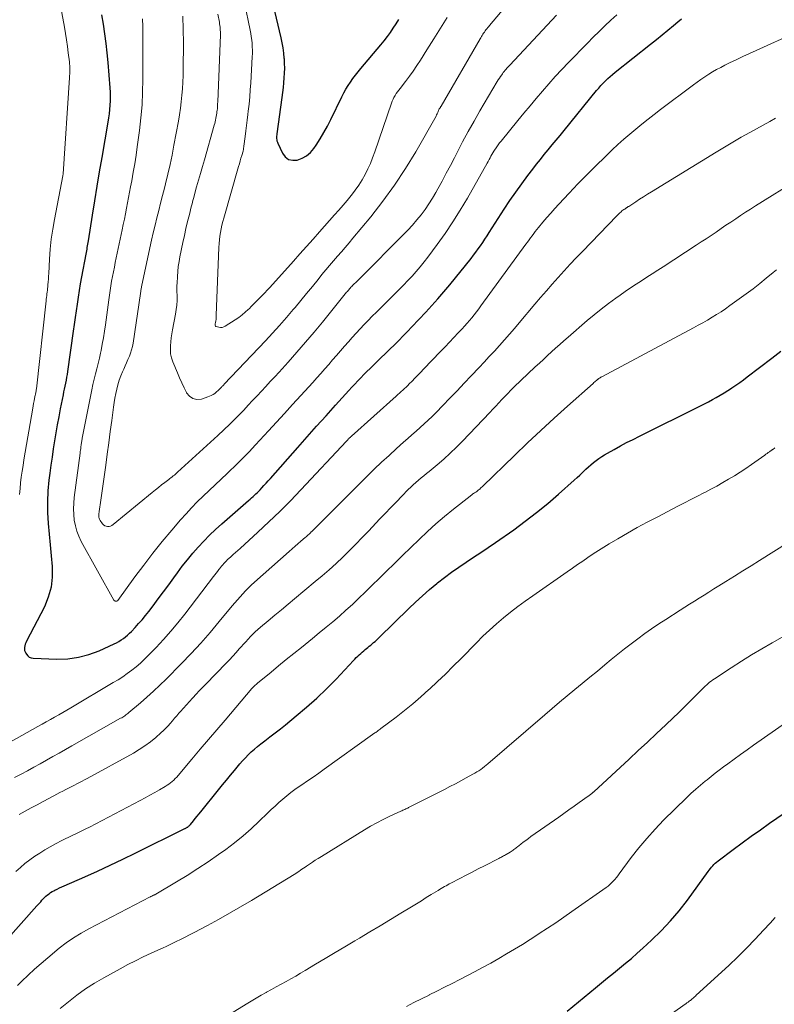
# Model space of a CAD drawing. Units: feet. Extents: x 1935000 to 1940025, y 505000 to 510000.
# Drawn here: x 1936141 to 1936249, y 505254 to 505394 of the extents above; entities that cross this region are included whole.
import ezdxf

# ---------------------------------------------------------------- set-up
doc = ezdxf.new("R2010")
doc.units = ezdxf.units.FT
doc.header["$LTSCALE"] = 100
doc.header["$MEASUREMENT"] = 0
doc.layers.add('CONTOUR INDEX', color=32, linetype='Continuous', lineweight=25)
doc.layers.add('CONTOUR INTERMEDIATE', color=40, linetype='Continuous', lineweight=15)

msp = doc.modelspace()

# ---------------------------------------------------------------- linework, layer by layer
at = {"layer": 'CONTOUR INDEX', "flags": 128}
for points, elevation in [([(1936176.13, 505400.1), (1936178.08, 505391.77), (1936178.23, 505391.06), (1936178.35, 505390.35), (1936178.45, 505389.62), (1936178.52, 505388.9), (1936178.53, 505388.83), (1936178.56, 505388.14), (1936178.58, 505387.45), (1936178.56, 505386.75), (1936178.52, 505386.06), (1936178.45, 505385.37), (1936178.38, 505384.68), (1936178.3, 505383.98), (1936178.21, 505383.29), (1936177.5, 505378.09), (1936177.48, 505377.92), (1936177.47, 505377.74), (1936177.47, 505377.57), (1936177.47, 505377.4), (1936177.49, 505377.23), (1936177.52, 505377.06), (1936177.57, 505376.9), (1936177.63, 505376.74), (1936178.3, 505375.3), (1936178.7, 505374.78), (1936179.18, 505374.42), (1936179.77, 505374.29), (1936180.42, 505374.32), (1936181.11, 505374.59), (1936181.74, 505374.95), (1936182.29, 505375.43), (1936182.77, 505375.99), (1936183.11, 505376.47), (1936183.69, 505377.35), (1936184.24, 505378.25), (1936184.75, 505379.17), (1936185.23, 505380.11), (1936186.81, 505383.37), (1936187.09, 505383.91), (1936187.38, 505384.44), (1936187.69, 505384.96), (1936188.03, 505385.47), (1936188.38, 505385.96), (1936188.74, 505386.45), (1936189.12, 505386.93), (1936189.5, 505387.4), (1936192.38, 505390.81), (1936192.85, 505391.38), (1936193.3, 505391.96), (1936193.73, 505392.56), (1936194.15, 505393.16), (1936194.56, 505393.78), (1936194.96, 505394.4)], 940), ([(1936152.42, 505395.09), (1936152.65, 505393.73), (1936152.85, 505392.37), (1936153.04, 505391), (1936153.19, 505389.63), (1936153.32, 505388.26), (1936153.61, 505384.63), (1936153.65, 505384.02), (1936153.67, 505383.4), (1936153.66, 505382.79), (1936153.63, 505382.17), (1936153.58, 505381.56), (1936153.51, 505380.95), (1936153.43, 505380.34), (1936153.33, 505379.73), (1936152.46, 505374.71), (1936152.11, 505372.65), (1936151.76, 505370.58), (1936151.42, 505368.52), (1936151.09, 505366.45), (1936150.51, 505362.8), (1936150.48, 505362.56), (1936150.44, 505362.31), (1936150.39, 505362.07), (1936150.35, 505361.83), (1936150.31, 505361.59), (1936150.26, 505361.34), (1936150.22, 505361.1), (1936150.17, 505360.86), (1936149.57, 505357.63), (1936149.39, 505356.66), (1936149.23, 505355.7), (1936149.08, 505354.73), (1936148.93, 505353.75), (1936148.8, 505352.78), (1936148.66, 505351.81), (1936148.52, 505350.84), (1936148.39, 505349.86), (1936147.57, 505344.12), (1936147.5, 505343.7), (1936147.43, 505343.28), (1936147.35, 505342.86), (1936147.27, 505342.44), (1936147.19, 505342.02), (1936147.1, 505341.61), (1936147.01, 505341.19), (1936146.93, 505340.77), (1936146.53, 505338.78), (1936146.31, 505337.63), (1936146.09, 505336.49), (1936145.89, 505335.34), (1936145.7, 505334.19), (1936145.52, 505333.04), (1936145.35, 505331.89), (1936145.19, 505330.73), (1936145.04, 505329.58), (1936144.91, 505328.58), (1936144.77, 505327.04), (1936144.69, 505325.5), (1936144.71, 505323.95), (1936144.79, 505322.41), (1936144.79, 505322.39), (1936144.93, 505320.85), (1936145.07, 505319.32), (1936145.21, 505317.78), (1936145.37, 505316.25), (1936145.38, 505314.74), (1936145.23, 505313.27), (1936144.82, 505311.85), (1936144.25, 505310.46), (1936141.69, 505305.56), (1936141.59, 505305.35), (1936141.51, 505305.14), (1936141.46, 505304.92), (1936141.42, 505304.69), (1936141.41, 505304.67), (1936141.41, 505304.46), (1936141.43, 505304.25), (1936141.5, 505304.06), (1936141.59, 505303.87), (1936141.69, 505303.7), (1936141.88, 505303.48), (1936142.1, 505303.3), (1936142.36, 505303.2), (1936142.64, 505303.14), (1936146.04, 505303.02), (1936147.59, 505303.07), (1936149.12, 505303.27), (1936150.61, 505303.67), (1936152.07, 505304.21), (1936154.24, 505305.19), (1936154.59, 505305.36), (1936154.92, 505305.54), (1936155.24, 505305.75), (1936155.55, 505305.97), (1936155.85, 505306.21), (1936156.15, 505306.45), (1936156.43, 505306.71), (1936156.7, 505306.98), (1936157.22, 505307.52), (1936157.73, 505308.08), (1936158.23, 505308.64), (1936158.71, 505309.23), (1936159.18, 505309.82), (1936159.79, 505310.61), (1936160.55, 505311.61), (1936161.3, 505312.62), (1936162.04, 505313.63), (1936162.78, 505314.64), (1936163.27, 505315.33), (1936163.98, 505316.28), (1936164.71, 505317.22), (1936165.47, 505318.13), (1936166.24, 505319.02), (1936167.05, 505319.89), (1936167.88, 505320.74), (1936168.73, 505321.55), (1936169.61, 505322.34), (1936173.46, 505325.7), (1936173.68, 505325.88), (1936173.89, 505326.07), (1936174.09, 505326.25), (1936174.3, 505326.44), (1936174.51, 505326.63), (1936174.71, 505326.82), (1936174.91, 505327.02), (1936175.1, 505327.22), (1936175.34, 505327.48), (1936175.66, 505327.82), (1936175.96, 505328.15), (1936176.27, 505328.49), (1936176.58, 505328.83), (1936180.48, 505333.24), (1936181.83, 505334.77), (1936183.18, 505336.29), (1936184.54, 505337.8), (1936185.9, 505339.31), (1936187.8, 505341.41), (1936188.22, 505341.87), (1936188.64, 505342.32), (1936189.07, 505342.77), (1936189.5, 505343.22), (1936189.94, 505343.66), (1936190.38, 505344.1), (1936190.82, 505344.53), (1936191.26, 505344.96), (1936191.74, 505345.43), (1936192.39, 505346.05), (1936193.03, 505346.67), (1936193.67, 505347.3), (1936194.31, 505347.92), (1936194.94, 505348.56), (1936195.57, 505349.19), (1936196.2, 505349.84), (1936196.81, 505350.49), (1936198.78, 505352.58), (1936199.66, 505353.55), (1936200.53, 505354.52), (1936201.38, 505355.51), (1936202.22, 505356.52), (1936205.27, 505360.27), (1936205.62, 505360.72), (1936205.97, 505361.17), (1936206.3, 505361.62), (1936206.63, 505362.08), (1936206.94, 505362.55), (1936207.26, 505363.02), (1936207.57, 505363.5), (1936207.88, 505363.97), (1936210.02, 505367.31), (1936210.83, 505368.53), (1936211.66, 505369.74), (1936212.51, 505370.92), (1936213.39, 505372.1), (1936214.09, 505373.02), (1936214.63, 505373.72), (1936215.18, 505374.42), (1936215.74, 505375.11), (1936216.3, 505375.8), (1936216.87, 505376.48), (1936217.44, 505377.17), (1936218, 505377.86), (1936218.57, 505378.54), (1936223.23, 505384.26), (1936223.53, 505384.62), (1936223.84, 505384.97), (1936224.16, 505385.31), (1936224.48, 505385.64), (1936224.82, 505385.96), (1936225.17, 505386.27), (1936225.52, 505386.57), (1936225.88, 505386.87), (1936230.94, 505390.89), (1936231.77, 505391.56), (1936232.6, 505392.22), (1936233.42, 505392.89), (1936234.24, 505393.57), (1936234.85, 505394.08), (1936235.37, 505394.49)], 960), ([(1936133.79, 505257.21), (1936143.19, 505267.74), (1936143.37, 505267.95), (1936143.55, 505268.15), (1936143.73, 505268.35), (1936143.91, 505268.56), (1936144.09, 505268.76), (1936144.28, 505268.95), (1936144.48, 505269.13), (1936144.68, 505269.31), (1936144.92, 505269.49), (1936145.14, 505269.65), (1936145.38, 505269.79), (1936145.62, 505269.92), (1936145.77, 505270), (1936146.1, 505270.16), (1936146.43, 505270.32), (1936146.76, 505270.47), (1936147.09, 505270.62), (1936150.06, 505271.92), (1936151.87, 505272.73), (1936153.68, 505273.56), (1936155.47, 505274.42), (1936157.25, 505275.29), (1936164.32, 505278.79), (1936164.39, 505278.82), (1936164.47, 505278.86), (1936164.54, 505278.9), (1936164.61, 505278.94), (1936164.68, 505278.98), (1936164.75, 505279.02), (1936164.82, 505279.07), (1936164.88, 505279.12), (1936164.96, 505279.19), (1936165.03, 505279.25), (1936165.09, 505279.32), (1936165.15, 505279.39), (1936165.57, 505279.9), (1936165.83, 505280.22), (1936166.1, 505280.55), (1936166.36, 505280.87), (1936166.63, 505281.2), (1936169.16, 505284.34), (1936169.72, 505285.04), (1936170.29, 505285.73), (1936170.86, 505286.42), (1936171.43, 505287.11), (1936171.82, 505287.57), (1936172.21, 505288.03), (1936172.6, 505288.47), (1936173.01, 505288.9), (1936173.42, 505289.33), (1936173.85, 505289.74), (1936174.29, 505290.14), (1936174.74, 505290.52), (1936175.2, 505290.89), (1936175.76, 505291.32), (1936176.51, 505291.89), (1936177.26, 505292.47), (1936178, 505293.06), (1936178.73, 505293.64), (1936180.28, 505294.89), (1936181.76, 505296.14), (1936183.21, 505297.42), (1936184.6, 505298.76), (1936185.96, 505300.14), (1936188.46, 505302.8), (1936188.66, 505303.01), (1936188.86, 505303.22), (1936189.07, 505303.42), (1936189.28, 505303.62), (1936189.49, 505303.82), (1936189.71, 505304.01), (1936189.93, 505304.2), (1936190.15, 505304.39), (1936190.52, 505304.68), (1936190.72, 505304.85), (1936190.93, 505305.02), (1936191.14, 505305.2), (1936191.34, 505305.37), (1936191.54, 505305.55), (1936191.74, 505305.74), (1936191.93, 505305.92), (1936192.13, 505306.11), (1936196.37, 505310.24), (1936197.34, 505311.16), (1936198.33, 505312.06), (1936199.34, 505312.94), (1936200.36, 505313.8), (1936200.48, 505313.9), (1936201.47, 505314.68), (1936202.47, 505315.44), (1936203.51, 505316.17), (1936204.56, 505316.87), (1936205.62, 505317.56), (1936206.67, 505318.25), (1936207.72, 505318.96), (1936208.76, 505319.68), (1936211.37, 505321.51), (1936213.02, 505322.71), (1936214.65, 505323.95), (1936216.23, 505325.25), (1936217.78, 505326.58), (1936220.02, 505328.58), (1936220.42, 505328.95), (1936220.83, 505329.31), (1936221.22, 505329.69), (1936221.61, 505330.06), (1936221.7, 505330.14), (1936222.05, 505330.47), (1936222.41, 505330.79), (1936222.79, 505331.1), (1936223.17, 505331.4), (1936223.56, 505331.69), (1936223.96, 505331.96), (1936224.37, 505332.22), (1936224.79, 505332.46), (1936225.72, 505332.98), (1936226.62, 505333.47), (1936227.52, 505333.95), (1936228.43, 505334.41), (1936229.34, 505334.87), (1936238.07, 505339.21), (1936238.64, 505339.5), (1936239.21, 505339.8), (1936239.78, 505340.1), (1936240.34, 505340.41), (1936240.9, 505340.72), (1936241.45, 505341.05), (1936241.99, 505341.39), (1936242.53, 505341.74), (1936242.58, 505341.77), (1936243.14, 505342.15), (1936243.69, 505342.53), (1936244.23, 505342.92), (1936244.77, 505343.33), (1936248.3, 505346.01), (1936249.55, 505347)], 980), ([(1936218.99, 505252.72), (1936223.06, 505256.06), (1936223.91, 505256.76), (1936224.77, 505257.46), (1936225.63, 505258.15), (1936226.5, 505258.84), (1936227.36, 505259.54), (1936228.2, 505260.25), (1936229.03, 505260.97), (1936229.85, 505261.72), (1936231.07, 505262.84), (1936232.45, 505264.19), (1936233.77, 505265.59), (1936235.01, 505267.06), (1936236.2, 505268.58), (1936239.19, 505272.66), (1936239.34, 505272.86), (1936239.5, 505273.07), (1936239.67, 505273.27), (1936239.84, 505273.47), (1936240.01, 505273.66), (1936240.2, 505273.84), (1936240.39, 505274.01), (1936240.59, 505274.17), (1936242.75, 505275.79), (1936244.04, 505276.75), (1936245.34, 505277.7), (1936246.65, 505278.63), (1936247.97, 505279.56), (1936253.17, 505283.14)], 1000)]:
    msp.add_lwpolyline(points, dxfattribs=dict(at, elevation=elevation))
at = {"layer": 'CONTOUR INTERMEDIATE', "flags": 128}
for points, elevation in [([(1936146.39, 505397.48), (1936147.12, 505393.33), (1936147.27, 505392.41), (1936147.42, 505391.49), (1936147.55, 505390.57), (1936147.67, 505389.65), (1936147.83, 505388.37), (1936147.86, 505388.08), (1936147.88, 505387.8), (1936147.89, 505387.52), (1936147.9, 505387.23), (1936147.89, 505386.95), (1936147.89, 505386.67), (1936147.87, 505386.38), (1936147.86, 505386.1), (1936146.94, 505372.36), (1936146.94, 505372.34), (1936146.94, 505372.32), (1936146.93, 505372.29), (1936146.93, 505372.27), (1936146.91, 505372.18), (1936146.91, 505372.15), (1936146.91, 505372.13), (1936146.9, 505372.11), (1936146.9, 505372.08), (1936145.69, 505365.84), (1936145.45, 505364.43), (1936145.25, 505363.02), (1936145.1, 505361.6), (1936145, 505360.17), (1936144.89, 505358.12), (1936144.86, 505357.72), (1936144.84, 505357.32), (1936144.8, 505356.92), (1936144.77, 505356.52), (1936144.74, 505356.22), (1936144.72, 505355.97), (1936144.69, 505355.72), (1936144.66, 505355.46), (1936144.63, 505355.21), (1936144.59, 505354.96), (1936144.56, 505354.7), (1936144.53, 505354.45), (1936144.5, 505354.2), (1936143.11, 505341.62), (1936143.1, 505341.5), (1936143.08, 505341.39), (1936143.06, 505341.28), (1936143.04, 505341.16), (1936143.02, 505341.05), (1936143, 505340.94), (1936142.98, 505340.83), (1936142.96, 505340.72), (1936142.86, 505340.25), (1936142.79, 505339.9), (1936142.72, 505339.55), (1936142.66, 505339.21), (1936142.59, 505338.86), (1936141.33, 505331.51), (1936141.2, 505330.69), (1936141.07, 505329.86), (1936140.96, 505329.03), (1936140.85, 505328.2), (1936140.77, 505327.37), (1936140.71, 505326.53)], 964), ([(1936169.07, 505395.16), (1936169.28, 505394.02), (1936169.31, 505393.79), (1936169.35, 505393.57), (1936169.37, 505393.34), (1936169.4, 505393.12), (1936169.41, 505392.89), (1936169.42, 505392.66), (1936169.42, 505392.44), (1936169.42, 505392.21), (1936169.05, 505382.66), (1936169.03, 505382.35), (1936169.01, 505382.03), (1936168.99, 505381.71), (1936168.96, 505381.4), (1936168.94, 505381.26), (1936168.91, 505381.02), (1936168.88, 505380.77), (1936168.84, 505380.53), (1936168.79, 505380.29), (1936168.73, 505380.05), (1936168.68, 505379.81), (1936168.61, 505379.57), (1936168.55, 505379.33), (1936167.13, 505374.37), (1936166.85, 505373.4), (1936166.57, 505372.43), (1936166.3, 505371.45), (1936166.03, 505370.48), (1936165.74, 505369.41), (1936165.62, 505368.97), (1936165.5, 505368.53), (1936165.38, 505368.09), (1936165.27, 505367.65), (1936164.99, 505366.55), (1936164.74, 505365.56), (1936164.5, 505364.56), (1936164.28, 505363.57), (1936164.07, 505362.57), (1936163.64, 505360.51), (1936163.51, 505359.81), (1936163.41, 505359.1), (1936163.33, 505358.39), (1936163.27, 505357.67), (1936163.27, 505357.55), (1936163.24, 505356.89), (1936163.22, 505356.24), (1936163.22, 505355.58), (1936163.23, 505354.92), (1936163.23, 505354.27), (1936163.19, 505353.61), (1936163.12, 505352.96), (1936163.02, 505352.31), (1936162.6, 505350.09), (1936162.5, 505349.51), (1936162.41, 505348.93), (1936162.34, 505348.35), (1936162.28, 505347.77), (1936162.27, 505347.19), (1936162.31, 505346.62), (1936162.44, 505346.06), (1936162.62, 505345.51), (1936163.28, 505343.92), (1936163.59, 505343.21), (1936163.9, 505342.5), (1936164.24, 505341.8), (1936164.58, 505341.11), (1936164.6, 505341.07), (1936165.02, 505340.57), (1936165.5, 505340.24), (1936166.08, 505340.13), (1936166.72, 505340.18), (1936167.61, 505340.47), (1936167.87, 505340.57), (1936168.13, 505340.69), (1936168.37, 505340.83), (1936168.61, 505340.99), (1936168.82, 505341.15), (1936168.94, 505341.25), (1936169.05, 505341.35), (1936169.16, 505341.45), (1936169.27, 505341.56), (1936169.32, 505341.6), (1936169.4, 505341.69), (1936169.48, 505341.78), (1936169.57, 505341.86), (1936169.65, 505341.95), (1936169.73, 505342.04), (1936169.82, 505342.13), (1936169.9, 505342.22), (1936169.98, 505342.31), (1936175.88, 505348.49), (1936176.9, 505349.58), (1936177.9, 505350.69), (1936178.89, 505351.81), (1936179.85, 505352.95), (1936180.11, 505353.25), (1936180.93, 505354.25), (1936181.76, 505355.25), (1936182.58, 505356.26), (1936183.39, 505357.27), (1936183.95, 505357.96), (1936184.48, 505358.63), (1936185.03, 505359.28), (1936185.59, 505359.93), (1936186.15, 505360.57), (1936186.72, 505361.21), (1936187.28, 505361.85), (1936187.83, 505362.5), (1936188.38, 505363.15), (1936190.92, 505366.21), (1936192.67, 505368.44), (1936194.34, 505370.73), (1936195.89, 505373.1), (1936197.36, 505375.52), (1936200.26, 505380.62), (1936200.35, 505380.78), (1936200.43, 505380.94), (1936200.51, 505381.11), (1936200.58, 505381.28), (1936200.72, 505381.63), (1936200.77, 505381.7), (1936200.85, 505381.81), (1936200.88, 505381.86), (1936200.92, 505381.91), (1936200.95, 505381.97), (1936200.99, 505382.03), (1936206.56, 505391.65), (1936206.66, 505391.81), (1936206.75, 505391.98), (1936206.86, 505392.14), (1936206.96, 505392.3), (1936207.06, 505392.46), (1936207.17, 505392.62), (1936207.29, 505392.78), (1936207.4, 505392.93), (1936207.54, 505393.09), (1936207.66, 505393.25), (1936207.79, 505393.4), (1936207.92, 505393.55), (1936210.55, 505396.67)], 948), ([(1936172.89, 505396.78), (1936173.69, 505392.9), (1936173.78, 505392.43), (1936173.85, 505391.96), (1936173.91, 505391.48), (1936173.96, 505391.01), (1936173.99, 505390.53), (1936174.01, 505390.05), (1936174, 505389.57), (1936173.99, 505389.09), (1936173.77, 505385.38), (1936173.7, 505384.36), (1936173.62, 505383.34), (1936173.52, 505382.32), (1936173.41, 505381.3), (1936173.35, 505380.82), (1936173.26, 505380.04), (1936173.16, 505379.26), (1936173.07, 505378.48), (1936172.97, 505377.71), (1936172.79, 505376.33), (1936172.78, 505376.24), (1936172.77, 505376.15), (1936172.75, 505376.06), (1936172.74, 505375.97), (1936172.73, 505375.88), (1936172.71, 505375.8), (1936172.69, 505375.71), (1936172.67, 505375.62), (1936172.49, 505375), (1936172.37, 505374.6), (1936172.25, 505374.2), (1936172.14, 505373.81), (1936172.02, 505373.41), (1936169.91, 505366.04), (1936169.77, 505365.53), (1936169.65, 505365.01), (1936169.54, 505364.49), (1936169.44, 505363.97), (1936169.36, 505363.44), (1936169.29, 505362.91), (1936169.25, 505362.38), (1936169.22, 505361.85), (1936168.83, 505352.17), (1936168.83, 505352.08), (1936168.82, 505351.98), (1936168.82, 505351.89), (1936168.82, 505351.79), (1936168.82, 505351.7), (1936168.81, 505351.6), (1936168.8, 505351.51), (1936168.78, 505351.41), (1936168.72, 505351.07), (1936168.7, 505350.99), (1936168.69, 505350.9), (1936168.68, 505350.82), (1936168.68, 505350.74), (1936168.69, 505350.67), (1936168.72, 505350.6), (1936168.77, 505350.56), (1936168.84, 505350.53), (1936169.18, 505350.44), (1936169.43, 505350.41), (1936169.67, 505350.42), (1936169.91, 505350.49), (1936170.13, 505350.59), (1936171.55, 505351.49), (1936172.05, 505351.83), (1936172.53, 505352.19), (1936172.98, 505352.58), (1936173.42, 505352.99), (1936173.52, 505353.09), (1936173.89, 505353.47), (1936174.26, 505353.84), (1936174.64, 505354.22), (1936175.02, 505354.59), (1936175.39, 505354.96), (1936175.76, 505355.34), (1936176.13, 505355.73), (1936176.48, 505356.12), (1936179.86, 505359.88), (1936180.8, 505360.94), (1936181.74, 505361.99), (1936182.68, 505363.04), (1936183.62, 505364.09), (1936185.75, 505366.48), (1936186.36, 505367.17), (1936186.96, 505367.86), (1936187.55, 505368.56), (1936188.14, 505369.27), (1936188.19, 505369.33), (1936188.72, 505370.02), (1936189.23, 505370.74), (1936189.69, 505371.49), (1936190.12, 505372.26), (1936190.51, 505373.05), (1936190.87, 505373.85), (1936191.2, 505374.66), (1936191.5, 505375.49), (1936193.88, 505382.45), (1936193.99, 505382.74), (1936194.11, 505383.02), (1936194.25, 505383.29), (1936194.41, 505383.56), (1936194.58, 505383.82), (1936194.75, 505384.08), (1936194.94, 505384.33), (1936195.13, 505384.57), (1936195.9, 505385.55), (1936196.46, 505386.3), (1936197.01, 505387.05), (1936197.54, 505387.82), (1936198.04, 505388.61), (1936198.97, 505390.1), (1936199.93, 505391.64), (1936200.89, 505393.18), (1936201.85, 505394.72)], 944), ([(1936158.28, 505394.53), (1936158.29, 505394.36), (1936158.3, 505394.18), (1936158.31, 505394.01), (1936158.32, 505393.89), (1936158.32, 505393.66), (1936158.33, 505393.43), (1936158.33, 505393.2), (1936158.34, 505392.97), (1936158.34, 505385.86), (1936158.31, 505384.02), (1936158.22, 505382.2), (1936158.06, 505380.37), (1936157.86, 505378.55), (1936157.54, 505376.22), (1936157.37, 505375.01), (1936157.18, 505373.8), (1936156.97, 505372.59), (1936156.75, 505371.38), (1936156.58, 505370.51), (1936156.43, 505369.74), (1936156.28, 505368.97), (1936156.14, 505368.2), (1936155.99, 505367.43), (1936155.84, 505366.66), (1936155.69, 505365.89), (1936155.54, 505365.12), (1936155.38, 505364.35), (1936154.39, 505359.67), (1936154.26, 505359.01), (1936154.12, 505358.34), (1936154, 505357.68), (1936153.87, 505357.01), (1936153.76, 505356.35), (1936153.65, 505355.68), (1936153.55, 505355.01), (1936153.45, 505354.34), (1936152.99, 505350.79), (1936152.86, 505349.86), (1936152.71, 505348.93), (1936152.54, 505348.01), (1936152.36, 505347.09), (1936152.29, 505346.75), (1936152.13, 505346), (1936151.96, 505345.25), (1936151.77, 505344.5), (1936151.58, 505343.76), (1936151.38, 505343.01), (1936151.2, 505342.26), (1936151.03, 505341.51), (1936150.88, 505340.76), (1936149.67, 505334.59), (1936149.65, 505334.45), (1936149.62, 505334.3), (1936149.6, 505334.15), (1936149.58, 505334.01), (1936149.55, 505333.86), (1936149.53, 505333.71), (1936149.51, 505333.56), (1936149.49, 505333.42), (1936149.48, 505333.29), (1936149.45, 505333.09), (1936149.42, 505332.88), (1936149.39, 505332.67), (1936149.36, 505332.46), (1936148.52, 505326.1), (1936148.45, 505325.29), (1936148.42, 505324.49), (1936148.45, 505323.68), (1936148.53, 505322.87), (1936148.69, 505322.08), (1936148.9, 505321.31), (1936149.19, 505320.56), (1936149.54, 505319.84), (1936154.2, 505311.44), (1936154.25, 505311.37), (1936154.31, 505311.32), (1936154.39, 505311.29), (1936154.48, 505311.27), (1936154.56, 505311.28), (1936154.64, 505311.31), (1936154.71, 505311.35), (1936154.77, 505311.41), (1936157.21, 505314.75), (1936158.48, 505316.46), (1936159.78, 505318.15), (1936161.12, 505319.81), (1936162.49, 505321.45), (1936163.73, 505322.91), (1936164.51, 505323.79), (1936165.3, 505324.65), (1936166.12, 505325.49), (1936166.96, 505326.31), (1936167.82, 505327.11), (1936168.67, 505327.92), (1936169.53, 505328.72), (1936170.38, 505329.53), (1936170.64, 505329.78), (1936171.62, 505330.71), (1936172.58, 505331.66), (1936173.53, 505332.64), (1936174.46, 505333.62), (1936176.29, 505335.61), (1936177.45, 505336.86), (1936178.6, 505338.13), (1936179.76, 505339.39), (1936180.91, 505340.66), (1936182.05, 505341.93), (1936182.63, 505342.56), (1936183.2, 505343.2), (1936183.77, 505343.84), (1936184.35, 505344.48), (1936184.91, 505345.12), (1936185.48, 505345.77), (1936186.05, 505346.41), (1936186.61, 505347.06), (1936187.19, 505347.74), (1936187.74, 505348.36), (1936188.29, 505348.98), (1936188.85, 505349.6), (1936189.42, 505350.21), (1936189.99, 505350.82), (1936190.57, 505351.42), (1936191.15, 505352.01), (1936191.74, 505352.6), (1936194.38, 505355.21), (1936195, 505355.84), (1936195.62, 505356.47), (1936196.23, 505357.11), (1936196.84, 505357.75), (1936197.43, 505358.4), (1936198, 505359.07), (1936198.55, 505359.76), (1936199.09, 505360.46), (1936200.41, 505362.24), (1936201.56, 505363.85), (1936202.67, 505365.5), (1936203.72, 505367.18), (1936204.74, 505368.89), (1936207.58, 505373.89), (1936207.72, 505374.14), (1936207.86, 505374.39), (1936207.99, 505374.63), (1936208.12, 505374.89), (1936208.26, 505375.13), (1936208.4, 505375.38), (1936208.55, 505375.62), (1936208.7, 505375.86), (1936208.76, 505375.95), (1936208.95, 505376.23), (1936209.15, 505376.51), (1936209.35, 505376.78), (1936209.56, 505377.05), (1936211.96, 505379.97), (1936212.83, 505381.03), (1936213.72, 505382.09), (1936214.6, 505383.14), (1936215.5, 505384.19), (1936216.4, 505385.23), (1936217.32, 505386.25), (1936218.26, 505387.26), (1936219.21, 505388.25), (1936221.93, 505391.05), (1936222.75, 505391.87), (1936223.57, 505392.69), (1936224.41, 505393.5), (1936225.25, 505394.3), (1936226.1, 505395.09)], 956), ([(1936164.06, 505394.91), (1936164.11, 505393), (1936164.13, 505391.1), (1936164.1, 505387.32), (1936164.08, 505386.39), (1936164.05, 505385.45), (1936164, 505384.52), (1936163.93, 505383.59), (1936163.84, 505382.66), (1936163.73, 505381.73), (1936163.59, 505380.81), (1936163.43, 505379.88), (1936162.79, 505376.44), (1936162.52, 505375.05), (1936162.23, 505373.67), (1936161.91, 505372.3), (1936161.57, 505370.92), (1936161.41, 505370.31), (1936161.14, 505369.25), (1936160.87, 505368.19), (1936160.6, 505367.12), (1936160.34, 505366.06), (1936160.08, 505365), (1936159.83, 505363.93), (1936159.59, 505362.86), (1936159.35, 505361.79), (1936158.16, 505356.23), (1936158.14, 505356.11), (1936158.11, 505355.98), (1936158.09, 505355.86), (1936158.07, 505355.74), (1936158.05, 505355.62), (1936158.04, 505355.49), (1936158.02, 505355.37), (1936158, 505355.25), (1936156.94, 505348.18), (1936156.85, 505347.69), (1936156.73, 505347.21), (1936156.58, 505346.74), (1936156.41, 505346.28), (1936156.21, 505345.82), (1936156.01, 505345.37), (1936155.81, 505344.91), (1936155.61, 505344.46), (1936155.44, 505344.08), (1936155.19, 505343.47), (1936154.96, 505342.86), (1936154.77, 505342.23), (1936154.6, 505341.6), (1936154.47, 505340.95), (1936154.34, 505340.31), (1936154.23, 505339.66), (1936154.14, 505339.01), (1936153.89, 505337.12), (1936153.67, 505335.52), (1936153.46, 505333.92), (1936153.24, 505332.32), (1936153.02, 505330.72), (1936152.27, 505325.38), (1936152.23, 505325.06), (1936152.18, 505324.75), (1936152.14, 505324.44), (1936152.1, 505324.12), (1936152.05, 505323.73), (1936152.04, 505323.61), (1936152.04, 505323.49), (1936152.04, 505323.37), (1936152.05, 505323.25), (1936152.08, 505323.14), (1936152.12, 505323.03), (1936152.17, 505322.92), (1936152.23, 505322.82), (1936152.58, 505322.34), (1936152.73, 505322.19), (1936152.9, 505322.07), (1936153.09, 505322), (1936153.3, 505321.97), (1936153.52, 505321.98), (1936153.73, 505322.03), (1936153.92, 505322.12), (1936154.1, 505322.24), (1936159.69, 505326.84), (1936160.13, 505327.19), (1936160.57, 505327.55), (1936161.01, 505327.9), (1936161.46, 505328.24), (1936162.03, 505328.68), (1936162.19, 505328.81), (1936162.36, 505328.93), (1936162.52, 505329.06), (1936162.68, 505329.19), (1936162.84, 505329.32), (1936162.99, 505329.45), (1936163.15, 505329.59), (1936163.3, 505329.73), (1936169.08, 505334.99), (1936169.94, 505335.79), (1936170.78, 505336.6), (1936171.61, 505337.42), (1936172.43, 505338.26), (1936172.77, 505338.61), (1936173.41, 505339.28), (1936174.04, 505339.95), (1936174.68, 505340.63), (1936175.31, 505341.31), (1936175.93, 505341.99), (1936176.56, 505342.67), (1936177.19, 505343.36), (1936177.81, 505344.04), (1936179.1, 505345.46), (1936180.36, 505346.87), (1936181.6, 505348.29), (1936182.82, 505349.73), (1936184.02, 505351.18), (1936187.48, 505355.43), (1936187.58, 505355.56), (1936187.68, 505355.68), (1936187.78, 505355.8), (1936187.89, 505355.92), (1936187.99, 505356.04), (1936188.1, 505356.15), (1936188.21, 505356.27), (1936188.32, 505356.38), (1936188.57, 505356.62), (1936188.8, 505356.85), (1936189.04, 505357.08), (1936189.27, 505357.31), (1936189.5, 505357.55), (1936195.58, 505363.64), (1936196.25, 505364.33), (1936196.89, 505365.04), (1936197.51, 505365.77), (1936198.12, 505366.51), (1936198.69, 505367.28), (1936199.23, 505368.07), (1936199.74, 505368.88), (1936200.23, 505369.71), (1936200.52, 505370.23), (1936201.12, 505371.33), (1936201.72, 505372.44), (1936202.31, 505373.55), (1936202.89, 505374.66), (1936203.28, 505375.43), (1936204.07, 505376.93), (1936204.87, 505378.41), (1936205.7, 505379.88), (1936206.54, 505381.34), (1936209.02, 505385.55), (1936209.17, 505385.8), (1936209.33, 505386.04), (1936209.49, 505386.28), (1936209.66, 505386.52), (1936209.76, 505386.66), (1936209.88, 505386.82), (1936210.01, 505386.99), (1936210.14, 505387.15), (1936210.27, 505387.3), (1936210.41, 505387.46), (1936210.55, 505387.61), (1936210.68, 505387.76), (1936210.83, 505387.91), (1936216.83, 505394.3), (1936217.49, 505395.01)], 952), ([(1936136.74, 505289.73), (1936143.33, 505293.38), (1936143.93, 505293.71), (1936144.52, 505294.04), (1936145.11, 505294.37), (1936145.71, 505294.7), (1936146.3, 505295.03), (1936146.89, 505295.37), (1936147.47, 505295.71), (1936148.06, 505296.05), (1936154.11, 505299.65), (1936154.79, 505300.07), (1936155.46, 505300.5), (1936156.11, 505300.96), (1936156.76, 505301.43), (1936157.38, 505301.93), (1936157.99, 505302.45), (1936158.58, 505303), (1936159.14, 505303.56), (1936160.22, 505304.68), (1936161.29, 505305.83), (1936162.34, 505307.01), (1936163.34, 505308.22), (1936164.33, 505309.45), (1936168.46, 505314.81), (1936168.65, 505315.05), (1936168.84, 505315.3), (1936169.03, 505315.55), (1936169.22, 505315.81), (1936169.28, 505315.9), (1936169.44, 505316.1), (1936169.59, 505316.3), (1936169.76, 505316.5), (1936169.93, 505316.69), (1936170.1, 505316.88), (1936170.28, 505317.06), (1936170.46, 505317.24), (1936170.65, 505317.41), (1936170.92, 505317.65), (1936171.25, 505317.94), (1936171.58, 505318.23), (1936171.9, 505318.52), (1936172.23, 505318.82), (1936174.78, 505321.14), (1936176.36, 505322.62), (1936177.92, 505324.11), (1936179.44, 505325.65), (1936180.94, 505327.21), (1936187.47, 505334.17), (1936187.52, 505334.22), (1936187.56, 505334.27), (1936187.6, 505334.32), (1936187.65, 505334.37), (1936187.7, 505334.43), (1936187.72, 505334.45), (1936187.74, 505334.47), (1936187.75, 505334.48), (1936187.77, 505334.5), (1936187.84, 505334.57), (1936187.85, 505334.59), (1936187.87, 505334.61), (1936187.89, 505334.63), (1936187.9, 505334.64), (1936187.97, 505334.7), (1936188.01, 505334.75), (1936188.06, 505334.8), (1936188.11, 505334.84), (1936188.16, 505334.89), (1936194.57, 505340.6), (1936194.81, 505340.81), (1936195.05, 505341.02), (1936195.29, 505341.24), (1936195.52, 505341.45), (1936195.76, 505341.67), (1936195.99, 505341.89), (1936196.22, 505342.12), (1936196.44, 505342.34), (1936196.83, 505342.74), (1936197.25, 505343.16), (1936197.66, 505343.59), (1936198.08, 505344.02), (1936198.49, 505344.45), (1936200.91, 505346.99), (1936201.55, 505347.65), (1936202.18, 505348.32), (1936202.82, 505348.98), (1936203.45, 505349.65), (1936203.98, 505350.21), (1936204.35, 505350.6), (1936204.7, 505351), (1936205.05, 505351.4), (1936205.39, 505351.8), (1936205.72, 505352.21), (1936206.05, 505352.63), (1936206.37, 505353.05), (1936206.69, 505353.48), (1936213.12, 505362.31), (1936213.34, 505362.61), (1936213.56, 505362.91), (1936213.78, 505363.21), (1936214, 505363.51), (1936214.23, 505363.81), (1936214.45, 505364.11), (1936214.69, 505364.4), (1936214.92, 505364.69), (1936215.55, 505365.44), (1936216.11, 505366.1), (1936216.68, 505366.75), (1936217.25, 505367.39), (1936217.84, 505368.02), (1936219.3, 505369.59), (1936220.56, 505370.91), (1936221.84, 505372.23), (1936223.13, 505373.52), (1936224.44, 505374.8), (1936225.46, 505375.77), (1936226.28, 505376.54), (1936227.11, 505377.3), (1936227.96, 505378.04), (1936228.83, 505378.76), (1936229.7, 505379.47), (1936230.58, 505380.17), (1936231.47, 505380.86), (1936232.37, 505381.54), (1936237.07, 505385.07), (1936237.61, 505385.46), (1936238.15, 505385.84), (1936238.7, 505386.22), (1936239.25, 505386.58), (1936239.82, 505386.92), (1936240.39, 505387.26), (1936240.97, 505387.57), (1936241.57, 505387.87), (1936242.25, 505388.21), (1936243.19, 505388.66), (1936244.13, 505389.11), (1936245.08, 505389.55), (1936246.03, 505389.98), (1936251.73, 505392.54)], 964), ([(1936139.98, 505286.11), (1936140.92, 505286.57), (1936140.95, 505286.58), (1936141.86, 505287.07), (1936142.77, 505287.56), (1936143.67, 505288.07), (1936144.57, 505288.57), (1936145.47, 505289.08), (1936146.37, 505289.59), (1936147.27, 505290.1), (1936148.17, 505290.61), (1936155.15, 505294.55), (1936155.31, 505294.64), (1936155.46, 505294.73), (1936155.61, 505294.83), (1936155.76, 505294.93), (1936155.91, 505295.03), (1936156.06, 505295.14), (1936156.2, 505295.25), (1936156.34, 505295.36), (1936157.98, 505296.76), (1936158.93, 505297.58), (1936159.86, 505298.42), (1936160.77, 505299.29), (1936161.67, 505300.17), (1936163.82, 505302.35), (1936165.23, 505303.81), (1936166.61, 505305.3), (1936167.95, 505306.82), (1936169.26, 505308.37), (1936171.11, 505310.62), (1936171.49, 505311.06), (1936171.86, 505311.5), (1936172.24, 505311.93), (1936172.63, 505312.36), (1936173.03, 505312.79), (1936173.43, 505313.2), (1936173.85, 505313.6), (1936174.28, 505313.99), (1936179.27, 505318.39), (1936179.68, 505318.76), (1936180.1, 505319.13), (1936180.52, 505319.49), (1936180.94, 505319.85), (1936181.57, 505320.38), (1936181.68, 505320.47), (1936181.79, 505320.57), (1936181.9, 505320.67), (1936182, 505320.76), (1936182.11, 505320.87), (1936182.21, 505320.97), (1936182.32, 505321.07), (1936182.42, 505321.18), (1936182.5, 505321.26), (1936182.64, 505321.41), (1936182.79, 505321.55), (1936182.93, 505321.7), (1936183.07, 505321.84), (1936190.37, 505329.11), (1936191.41, 505330.14), (1936192.47, 505331.14), (1936193.54, 505332.13), (1936194.62, 505333.11), (1936195.63, 505334), (1936196.22, 505334.53), (1936196.81, 505335.05), (1936197.4, 505335.57), (1936197.99, 505336.09), (1936198.57, 505336.61), (1936199.15, 505337.15), (1936199.71, 505337.7), (1936200.27, 505338.26), (1936201.22, 505339.25), (1936202.25, 505340.31), (1936203.27, 505341.37), (1936204.29, 505342.44), (1936205.3, 505343.51), (1936206.41, 505344.68), (1936207.14, 505345.46), (1936207.88, 505346.24), (1936208.61, 505347.03), (1936209.33, 505347.83), (1936210.05, 505348.62), (1936210.76, 505349.43), (1936211.47, 505350.24), (1936212.16, 505351.06), (1936214.4, 505353.73), (1936215.22, 505354.7), (1936216.05, 505355.66), (1936216.89, 505356.61), (1936217.73, 505357.56), (1936218.58, 505358.5), (1936219.44, 505359.44), (1936220.31, 505360.36), (1936221.19, 505361.28), (1936226.11, 505366.37), (1936226.24, 505366.51), (1936226.38, 505366.64), (1936226.53, 505366.77), (1936226.67, 505366.9), (1936226.72, 505366.95), (1936226.85, 505367.05), (1936226.97, 505367.15), (1936227.1, 505367.24), (1936227.24, 505367.33), (1936227.41, 505367.44), (1936227.46, 505367.47), (1936227.51, 505367.51), (1936227.56, 505367.54), (1936227.61, 505367.57), (1936227.66, 505367.61), (1936227.71, 505367.64), (1936227.76, 505367.67), (1936227.81, 505367.71), (1936228.82, 505368.36), (1936229.38, 505368.72), (1936229.94, 505369.08), (1936230.51, 505369.43), (1936231.07, 505369.78), (1936240.31, 505375.45), (1936241.5, 505376.17), (1936242.7, 505376.88), (1936243.91, 505377.58), (1936245.13, 505378.26), (1936248, 505379.86), (1936248.82, 505380.31)], 968), ([(1936140.63, 505280.82), (1936141.5, 505281.28), (1936142.37, 505281.74), (1936143.23, 505282.2), (1936144.1, 505282.66), (1936145.6, 505283.47), (1936146.03, 505283.7), (1936146.46, 505283.93), (1936146.88, 505284.15), (1936147.31, 505284.38), (1936147.44, 505284.44), (1936147.8, 505284.63), (1936148.17, 505284.82), (1936148.54, 505285.01), (1936148.91, 505285.19), (1936149.28, 505285.37), (1936149.64, 505285.56), (1936150.01, 505285.75), (1936150.37, 505285.95), (1936156.98, 505289.59), (1936157.82, 505290.09), (1936158.64, 505290.62), (1936159.42, 505291.2), (1936160.17, 505291.82), (1936160.93, 505292.48), (1936161.28, 505292.8), (1936161.62, 505293.13), (1936161.95, 505293.48), (1936162.26, 505293.83), (1936162.57, 505294.19), (1936162.88, 505294.56), (1936163.19, 505294.92), (1936163.5, 505295.28), (1936163.72, 505295.53), (1936164.14, 505296.02), (1936164.57, 505296.5), (1936165, 505296.97), (1936165.44, 505297.44), (1936165.48, 505297.49), (1936165.94, 505297.98), (1936166.41, 505298.46), (1936166.87, 505298.95), (1936167.34, 505299.43), (1936170.25, 505302.42), (1936170.73, 505302.92), (1936171.2, 505303.43), (1936171.67, 505303.94), (1936172.13, 505304.46), (1936172.41, 505304.77), (1936172.73, 505305.14), (1936173.06, 505305.5), (1936173.39, 505305.86), (1936173.72, 505306.22), (1936174.07, 505306.57), (1936174.42, 505306.91), (1936174.78, 505307.24), (1936175.15, 505307.56), (1936176.28, 505308.5), (1936177.22, 505309.29), (1936178.16, 505310.07), (1936179.1, 505310.85), (1936180.04, 505311.63), (1936182.98, 505314.08), (1936183.99, 505314.93), (1936184.98, 505315.79), (1936185.96, 505316.68), (1936186.92, 505317.58), (1936187.86, 505318.5), (1936188.8, 505319.43), (1936189.72, 505320.37), (1936190.63, 505321.33), (1936192.2, 505323), (1936193, 505323.83), (1936193.79, 505324.66), (1936194.59, 505325.49), (1936195.39, 505326.31), (1936196.3, 505327.25), (1936196.66, 505327.59), (1936197.01, 505327.93), (1936197.38, 505328.26), (1936197.76, 505328.58), (1936198.14, 505328.9), (1936198.52, 505329.22), (1936198.9, 505329.53), (1936199.29, 505329.84), (1936200.44, 505330.79), (1936201.38, 505331.59), (1936202.3, 505332.42), (1936203.19, 505333.28), (1936204.06, 505334.16), (1936207.94, 505338.27), (1936208.37, 505338.72), (1936208.8, 505339.18), (1936209.23, 505339.63), (1936209.65, 505340.09), (1936210.08, 505340.54), (1936210.52, 505340.99), (1936210.96, 505341.43), (1936211.41, 505341.86), (1936214.46, 505344.77), (1936215.04, 505345.31), (1936215.61, 505345.85), (1936216.19, 505346.39), (1936216.77, 505346.92), (1936217.36, 505347.45), (1936217.95, 505347.98), (1936218.54, 505348.5), (1936219.14, 505349.02), (1936221.87, 505351.38), (1936222.87, 505352.21), (1936223.88, 505353.03), (1936224.91, 505353.82), (1936225.96, 505354.59), (1936226.58, 505355.03), (1936227.33, 505355.56), (1936228.09, 505356.08), (1936228.86, 505356.59), (1936229.63, 505357.08), (1936230.41, 505357.58), (1936231.19, 505358.07), (1936231.96, 505358.57), (1936232.73, 505359.07), (1936237.47, 505362.15), (1936238.18, 505362.62), (1936238.9, 505363.09), (1936239.6, 505363.56), (1936240.31, 505364.04), (1936241.02, 505364.53), (1936241.72, 505365), (1936242.42, 505365.47), (1936243.12, 505365.95), (1936243.82, 505366.41), (1936244.53, 505366.87), (1936245.24, 505367.33), (1936245.95, 505367.78), (1936252.1, 505371.59)], 972), ([(1936140.16, 505272.67), (1936140.82, 505273.24), (1936141.48, 505273.8), (1936142.17, 505274.32), (1936142.87, 505274.83), (1936143.59, 505275.3), (1936144.33, 505275.76), (1936145.08, 505276.19), (1936145.84, 505276.6), (1936146.76, 505277.08), (1936147.25, 505277.33), (1936147.74, 505277.57), (1936148.23, 505277.81), (1936148.73, 505278.04), (1936149.22, 505278.28), (1936149.71, 505278.52), (1936150.2, 505278.76), (1936150.69, 505279.01), (1936157.96, 505282.83), (1936158.66, 505283.2), (1936159.35, 505283.57), (1936160.03, 505283.95), (1936160.71, 505284.34), (1936161.55, 505284.82), (1936161.8, 505284.98), (1936162.06, 505285.15), (1936162.3, 505285.33), (1936162.53, 505285.52), (1936162.75, 505285.73), (1936162.97, 505285.94), (1936163.18, 505286.16), (1936163.38, 505286.39), (1936165.36, 505288.72), (1936166.55, 505290.12), (1936167.74, 505291.52), (1936168.93, 505292.91), (1936170.12, 505294.31), (1936173.94, 505298.81), (1936174.03, 505298.91), (1936174.13, 505299.01), (1936174.22, 505299.11), (1936174.32, 505299.21), (1936174.42, 505299.31), (1936174.52, 505299.4), (1936174.62, 505299.49), (1936174.73, 505299.58), (1936176.67, 505301.17), (1936177.75, 505302.06), (1936178.83, 505302.94), (1936179.92, 505303.81), (1936181, 505304.69), (1936182.6, 505305.97), (1936183.57, 505306.76), (1936184.54, 505307.56), (1936185.49, 505308.36), (1936186.44, 505309.17), (1936187.38, 505310), (1936188.31, 505310.84), (1936189.22, 505311.7), (1936190.12, 505312.56), (1936193.13, 505315.54), (1936194.3, 505316.69), (1936195.48, 505317.84), (1936196.65, 505318.98), (1936197.83, 505320.12), (1936199.02, 505321.24), (1936200.24, 505322.34), (1936201.48, 505323.4), (1936202.75, 505324.44), (1936205.13, 505326.31), (1936205.23, 505326.39), (1936205.33, 505326.46), (1936205.43, 505326.54), (1936205.54, 505326.61), (1936205.64, 505326.68), (1936205.75, 505326.75), (1936205.85, 505326.82), (1936205.96, 505326.89), (1936206.08, 505326.97), (1936206.19, 505327.06), (1936206.31, 505327.14), (1936206.42, 505327.23), (1936206.52, 505327.32), (1936206.63, 505327.42), (1936206.73, 505327.52), (1936206.84, 505327.61), (1936206.94, 505327.71), (1936211.48, 505332.12), (1936213.36, 505333.91), (1936215.25, 505335.69), (1936217.16, 505337.44), (1936219.08, 505339.18), (1936222.73, 505342.42), (1936222.84, 505342.52), (1936222.96, 505342.62), (1936223.08, 505342.73), (1936223.2, 505342.83), (1936223.41, 505343), (1936223.43, 505343.01), (1936223.45, 505343.03), (1936223.47, 505343.04), (1936223.49, 505343.06), (1936223.56, 505343.11), (1936223.58, 505343.13), (1936223.6, 505343.14), (1936223.62, 505343.16), (1936223.64, 505343.17), (1936223.72, 505343.22), (1936223.78, 505343.26), (1936223.84, 505343.29), (1936223.9, 505343.33), (1936223.96, 505343.36), (1936237.09, 505350.36), (1936237.76, 505350.73), (1936238.42, 505351.09), (1936239.08, 505351.47), (1936239.74, 505351.86), (1936240.39, 505352.26), (1936241.03, 505352.66), (1936241.66, 505353.09), (1936242.29, 505353.52), (1936243.63, 505354.48), (1936244.62, 505355.2), (1936245.59, 505355.93), (1936246.55, 505356.68), (1936247.49, 505357.45), (1936248.49, 505358.28), (1936248.93, 505358.64)], 976), ([(1936140.42, 505256.35), (1936141.04, 505256.97), (1936141.94, 505257.84), (1936142.86, 505258.69), (1936143.8, 505259.53), (1936144.76, 505260.34), (1936146.39, 505261.69), (1936147.39, 505262.47), (1936148.43, 505263.2), (1936149.5, 505263.86), (1936150.61, 505264.48), (1936159.36, 505269.02), (1936159.43, 505269.05), (1936159.5, 505269.09), (1936159.56, 505269.12), (1936159.63, 505269.15), (1936159.7, 505269.18), (1936159.77, 505269.21), (1936159.83, 505269.24), (1936159.9, 505269.28), (1936159.97, 505269.31), (1936160.03, 505269.35), (1936160.1, 505269.39), (1936160.17, 505269.42), (1936163.13, 505271.17), (1936164.67, 505272.11), (1936166.19, 505273.07), (1936167.68, 505274.06), (1936169.15, 505275.09), (1936170.18, 505275.82), (1936171.44, 505276.76), (1936172.66, 505277.74), (1936173.84, 505278.77), (1936174.99, 505279.84), (1936176.18, 505281), (1936176.71, 505281.51), (1936177.25, 505282.02), (1936177.8, 505282.51), (1936178.35, 505283), (1936178.91, 505283.47), (1936179.49, 505283.93), (1936180.08, 505284.36), (1936180.69, 505284.79), (1936181.08, 505285.05), (1936181.89, 505285.6), (1936182.69, 505286.15), (1936183.48, 505286.71), (1936184.27, 505287.27), (1936191.18, 505292.25), (1936191.2, 505292.26), (1936191.21, 505292.27), (1936191.23, 505292.28), (1936191.24, 505292.29), (1936191.31, 505292.33), (1936191.32, 505292.34), (1936191.34, 505292.35), (1936191.35, 505292.36), (1936191.37, 505292.37), (1936191.46, 505292.42), (1936191.52, 505292.46), (1936191.57, 505292.49), (1936191.63, 505292.53), (1936191.69, 505292.57), (1936191.85, 505292.69), (1936191.98, 505292.79), (1936192.12, 505292.89), (1936192.25, 505292.99), (1936192.39, 505293.1), (1936194.55, 505294.74), (1936195.75, 505295.68), (1936196.94, 505296.64), (1936198.09, 505297.63), (1936199.23, 505298.65), (1936199.31, 505298.72), (1936200.46, 505299.79), (1936201.6, 505300.88), (1936202.73, 505301.99), (1936203.84, 505303.11), (1936206.03, 505305.34), (1936206.96, 505306.27), (1936207.92, 505307.17), (1936208.9, 505308.04), (1936209.9, 505308.89), (1936210.93, 505309.71), (1936211.97, 505310.52), (1936213.03, 505311.3), (1936214.1, 505312.06), (1936219.03, 505315.49), (1936219.77, 505316), (1936220.51, 505316.52), (1936221.25, 505317.03), (1936221.99, 505317.54), (1936222.74, 505318.04), (1936223.5, 505318.54), (1936224.26, 505319.01), (1936225.04, 505319.48), (1936226.25, 505320.2), (1936227.64, 505321.01), (1936229.04, 505321.8), (1936230.46, 505322.57), (1936231.88, 505323.32), (1936234.84, 505324.85), (1936235.77, 505325.33), (1936236.7, 505325.81), (1936237.64, 505326.29), (1936238.57, 505326.77), (1936238.71, 505326.84), (1936239.57, 505327.29), (1936240.42, 505327.75), (1936241.26, 505328.23), (1936242.1, 505328.72), (1936242.93, 505329.22), (1936243.75, 505329.74), (1936244.55, 505330.27), (1936245.35, 505330.82), (1936247.26, 505332.16), (1936247.43, 505332.28), (1936247.6, 505332.4), (1936247.77, 505332.52), (1936247.94, 505332.64), (1936248.25, 505332.85), (1936248.27, 505332.86), (1936248.28, 505332.87), (1936248.3, 505332.89), (1936248.32, 505332.9), (1936248.38, 505332.95), (1936248.4, 505332.96), (1936248.41, 505332.97), (1936248.43, 505332.98), (1936248.45, 505332.99), (1936248.6, 505333.12), (1936248.69, 505333.19)], 984), ([(1936146.53, 505253.09), (1936147.71, 505254.06), (1936148.91, 505255), (1936150.14, 505255.89), (1936151.42, 505256.71), (1936152.74, 505257.48), (1936155.07, 505258.77), (1936156.17, 505259.36), (1936157.27, 505259.92), (1936158.39, 505260.46), (1936159.52, 505260.98), (1936160.47, 505261.4), (1936161.13, 505261.7), (1936161.78, 505262.01), (1936162.44, 505262.32), (1936163.09, 505262.64), (1936163.74, 505262.96), (1936164.38, 505263.29), (1936165.03, 505263.62), (1936165.67, 505263.95), (1936167.58, 505264.96), (1936169.17, 505265.82), (1936170.75, 505266.7), (1936172.32, 505267.61), (1936173.87, 505268.53), (1936179.97, 505272.25), (1936180.2, 505272.39), (1936180.42, 505272.53), (1936180.65, 505272.68), (1936180.87, 505272.83), (1936181.09, 505272.98), (1936181.31, 505273.13), (1936181.53, 505273.28), (1936181.75, 505273.43), (1936182.16, 505273.7), (1936182.58, 505273.99), (1936183, 505274.27), (1936183.43, 505274.54), (1936183.87, 505274.81), (1936190.03, 505278.62), (1936190.91, 505279.14), (1936191.8, 505279.64), (1936192.72, 505280.11), (1936193.64, 505280.56), (1936195.23, 505281.29), (1936195.37, 505281.35), (1936195.51, 505281.41), (1936195.65, 505281.48), (1936195.79, 505281.54), (1936195.93, 505281.6), (1936196.07, 505281.67), (1936196.21, 505281.73), (1936196.34, 505281.8), (1936201.47, 505284.4), (1936202.25, 505284.8), (1936203.03, 505285.2), (1936203.8, 505285.61), (1936204.57, 505286.03), (1936205.53, 505286.56), (1936205.82, 505286.72), (1936206.1, 505286.89), (1936206.38, 505287.07), (1936206.65, 505287.26), (1936206.91, 505287.45), (1936207.17, 505287.65), (1936207.43, 505287.86), (1936207.68, 505288.07), (1936215.81, 505295.06), (1936216.87, 505295.96), (1936217.94, 505296.87), (1936219.01, 505297.76), (1936220.09, 505298.65), (1936221.17, 505299.53), (1936222.25, 505300.42), (1936223.33, 505301.31), (1936224.41, 505302.2), (1936225.31, 505302.94), (1936226.25, 505303.7), (1936227.2, 505304.46), (1936228.16, 505305.2), (1936229.13, 505305.93), (1936230.1, 505306.65), (1936231.09, 505307.35), (1936232.1, 505308.03), (1936233.11, 505308.69), (1936235.16, 505309.99), (1936235.85, 505310.43), (1936236.53, 505310.87), (1936237.22, 505311.3), (1936237.91, 505311.74), (1936238.6, 505312.17), (1936239.29, 505312.6), (1936239.99, 505313.04), (1936240.68, 505313.47), (1936241.71, 505314.1), (1936242.92, 505314.85), (1936244.13, 505315.61), (1936245.33, 505316.36), (1936246.53, 505317.12), (1936250.62, 505319.69)], 988), ([(1936167.24, 505250.07), (1936173.13, 505253.7), (1936173.83, 505254.13), (1936174.54, 505254.56), (1936175.25, 505254.97), (1936175.97, 505255.37), (1936176.02, 505255.4), (1936176.72, 505255.79), (1936177.41, 505256.17), (1936178.11, 505256.56), (1936178.81, 505256.94), (1936179.5, 505257.32), (1936180.19, 505257.72), (1936180.88, 505258.12), (1936181.56, 505258.52), (1936183.01, 505259.4), (1936184.42, 505260.24), (1936185.83, 505261.08), (1936187.24, 505261.92), (1936188.65, 505262.75), (1936189.33, 505263.15), (1936190.81, 505264.02), (1936192.29, 505264.9), (1936193.76, 505265.79), (1936195.23, 505266.69), (1936196.74, 505267.61), (1936197.45, 505268.05), (1936198.16, 505268.49), (1936198.87, 505268.93), (1936199.58, 505269.37), (1936200.56, 505269.97), (1936200.78, 505270.1), (1936201.01, 505270.24), (1936201.24, 505270.37), (1936201.47, 505270.5), (1936201.7, 505270.63), (1936201.93, 505270.75), (1936202.16, 505270.88), (1936202.4, 505271), (1936203.68, 505271.68), (1936204.55, 505272.14), (1936205.42, 505272.59), (1936206.3, 505273.04), (1936207.18, 505273.49), (1936209.26, 505274.54), (1936209.39, 505274.61), (1936209.52, 505274.68), (1936209.65, 505274.74), (1936209.78, 505274.81), (1936209.92, 505274.88), (1936210.05, 505274.95), (1936210.18, 505275.03), (1936210.3, 505275.1), (1936210.87, 505275.44), (1936211, 505275.52), (1936211.14, 505275.61), (1936211.27, 505275.7), (1936211.4, 505275.8), (1936211.53, 505275.9), (1936211.66, 505275.99), (1936211.78, 505276.09), (1936211.91, 505276.19), (1936212.38, 505276.56), (1936212.74, 505276.84), (1936213.1, 505277.11), (1936213.47, 505277.38), (1936213.84, 505277.65), (1936217.8, 505280.44), (1936218.53, 505280.96), (1936219.27, 505281.48), (1936220, 505281.99), (1936220.73, 505282.51), (1936222, 505283.41), (1936222.1, 505283.48), (1936222.2, 505283.55), (1936222.29, 505283.63), (1936222.39, 505283.7), (1936222.49, 505283.78), (1936222.54, 505283.81), (1936222.58, 505283.85), (1936222.62, 505283.88), (1936222.66, 505283.92), (1936222.7, 505283.95), (1936222.74, 505283.99), (1936222.78, 505284.02), (1936222.82, 505284.06), (1936227.86, 505288.71), (1936229.18, 505289.94), (1936230.5, 505291.16), (1936231.81, 505292.39), (1936233.12, 505293.62), (1936234.16, 505294.61), (1936234.94, 505295.35), (1936235.71, 505296.1), (1936236.48, 505296.86), (1936237.24, 505297.63), (1936238.37, 505298.77), (1936238.57, 505298.96), (1936238.77, 505299.15), (1936238.97, 505299.34), (1936239.18, 505299.53), (1936239.39, 505299.7), (1936239.61, 505299.88), (1936239.83, 505300.04), (1936240.06, 505300.2), (1936242.47, 505301.77), (1936243.92, 505302.7), (1936245.38, 505303.61), (1936246.85, 505304.49), (1936248.34, 505305.35), (1936253.74, 505308.42)], 992), ([(1936196.04, 505253.38), (1936197.11, 505253.93), (1936198.19, 505254.48), (1936199.28, 505255.01), (1936199.29, 505255.02), (1936200.39, 505255.56), (1936201.48, 505256.11), (1936202.57, 505256.66), (1936203.65, 505257.22), (1936205.77, 505258.33), (1936206.93, 505258.95), (1936208.09, 505259.58), (1936209.23, 505260.22), (1936210.36, 505260.88), (1936211.49, 505261.56), (1936212.61, 505262.25), (1936213.72, 505262.95), (1936214.83, 505263.66), (1936215, 505263.78), (1936216.19, 505264.56), (1936217.37, 505265.35), (1936218.54, 505266.15), (1936219.7, 505266.96), (1936224.6, 505270.39), (1936224.87, 505270.59), (1936225.13, 505270.81), (1936225.37, 505271.04), (1936225.61, 505271.28), (1936225.83, 505271.54), (1936226.05, 505271.79), (1936226.26, 505272.06), (1936226.47, 505272.33), (1936228.17, 505274.64), (1936229.26, 505276.03), (1936230.39, 505277.4), (1936231.58, 505278.7), (1936232.81, 505279.98), (1936236.07, 505283.18), (1936236.72, 505283.81), (1936237.39, 505284.41), (1936238.07, 505285), (1936238.76, 505285.58), (1936239.01, 505285.78), (1936239.59, 505286.24), (1936240.17, 505286.7), (1936240.76, 505287.15), (1936241.36, 505287.6), (1936241.98, 505288.06), (1936242.9, 505288.73), (1936243.81, 505289.4), (1936244.73, 505290.06), (1936245.66, 505290.71), (1936250.38, 505294.02)], 996), ([(1936233.12, 505251.76), (1936236.04, 505253.82), (1936236.13, 505253.89), (1936236.22, 505253.95), (1936236.31, 505254.01), (1936236.39, 505254.07), (1936236.46, 505254.12), (1936236.52, 505254.16), (1936236.57, 505254.2), (1936236.63, 505254.24), (1936236.68, 505254.28), (1936236.73, 505254.32), (1936236.79, 505254.37), (1936236.84, 505254.41), (1936236.89, 505254.46), (1936237.02, 505254.57), (1936237.13, 505254.67), (1936237.24, 505254.77), (1936237.36, 505254.87), (1936237.47, 505254.98), (1936242.11, 505259.25), (1936243.4, 505260.46), (1936244.67, 505261.7), (1936245.9, 505262.98), (1936247.1, 505264.28), (1936248.02, 505265.29), (1936248.75, 505266.1)], 1004)]:
    msp.add_lwpolyline(points, dxfattribs=dict(at, elevation=elevation))

doc.saveas('drawing.dxf')
